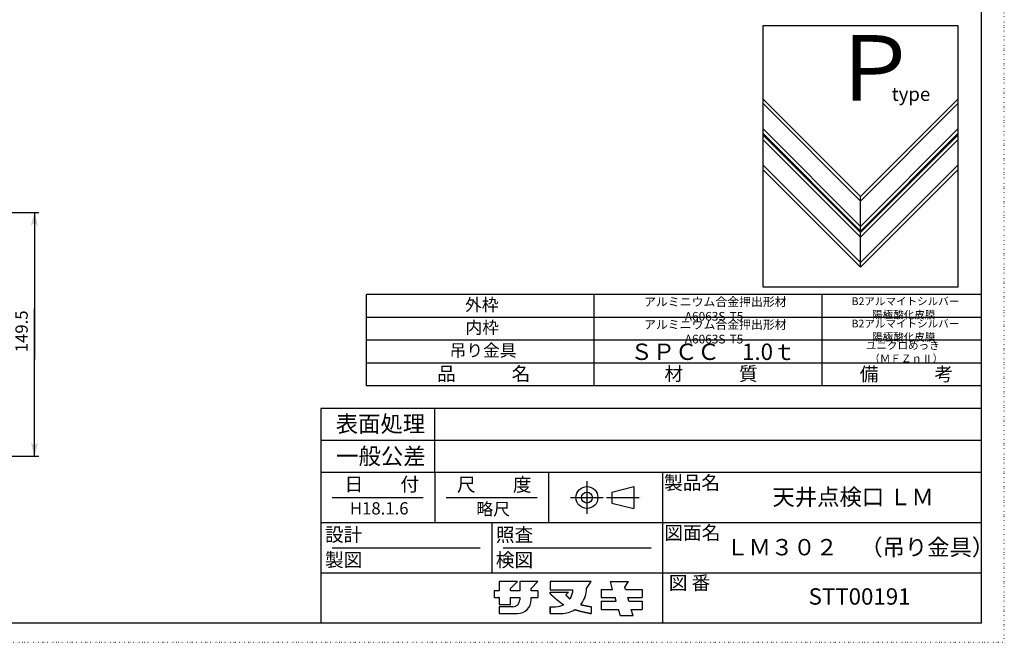
# Model space of a CAD drawing. Extents: x -219 to 928, y -276 to 531.
# Drawn here: x 324 to 928, y -276 to 106 of the extents above; entities that cross this region are included whole.
import ezdxf

# ---------------------------------------------------------------- set-up
doc = ezdxf.new("R2010")
doc.units = 0
doc.linetypes.add('BORDER', pattern=[22, 20, -1, 0, -1])
doc.linetypes.add('DOT', pattern=[1, 0, -1])
doc.layers.get('0').update_dxf_attribs({"linetype": 'CONTINUOUS'})
for name, color, linetype in [('図枠', 7, 'CONTINUOUS'), ('寸法線', 7, 'CONTINUOUS'), ('ﾚｲﾔ_1', 7, 'CONTINUOUS')]:
    doc.layers.add(name, color=color, linetype=linetype)
doc.styles.get("Standard").update_dxf_attribs({"font": 'txt', "bigfont": 'extfont'})
doc.dimstyles.get("Standard").update_dxf_attribs({"dimtxt": 0.18, "dimasz": 0.18, "dimexe": 0.18, "dimexo": 0.0625, "dimgap": 0.09, "dimtad": 0, "dimtih": 1, "dimtoh": 1, "dimzin": 0, "dimcen": 0.09, "dimazin": 3, "dimtfac": 1, "dimtofl": 0, "dimtmove": 0, "dimatfit": 3})

# ---------------------------------------------------------------- blocks, each defined once
blk = doc.blocks.new('*U88')
at = {"layer": 'ﾚｲﾔ_1', "color": 5, "linetype": 'CONTINUOUS'}
for s, height, p in [('B2アルマイトシルバー', 4.7486, (834.56, -69.13)), ('陽極酸化皮膜', 4.749, (847.14, -77.36))]:
    blk.add_text(s, height=height, dxfattribs=at).set_placement(p)
blk = doc.blocks.new('*U89')
at = {"layer": 'ﾚｲﾔ_1', "linetype": 'CONTINUOUS'}
blk.add_text('type', height=8.376, dxfattribs=at).set_placement((859.17, 56.17))
blk = doc.blocks.new('*U90')
at = {"layer": 'ﾚｲﾔ_1', "linetype": 'CONTINUOUS'}
blk.add_text('Ｐ', height=40.2, dxfattribs=at).set_placement((821.24, 56.31))
blk = doc.blocks.new('*U91')
at = {"layer": '図枠', "linetype": 'CONTINUOUS'}
blk.add_text('STT00191', height=10.051, dxfattribs=at).set_placement((808.13, -252.96))
blk = doc.blocks.new('*U92')
at = {"layer": '図枠', "linetype": 'CONTINUOUS'}
blk.add_text('備\u3000\u3000\u3000考', height=8.393, dxfattribs=at).set_placement((839.56, -115.69))
blk = doc.blocks.new('*U93')
at = {"layer": '図枠', "linetype": 'CONTINUOUS'}
blk.add_text('図面名', height=8.393, dxfattribs=at).set_placement((719.61, -213.06))
blk = doc.blocks.new('*U94')
at = {"layer": 'ﾚｲﾔ_1', "color": 5, "linetype": 'CONTINUOUS'}
for s, height, p in [('アルミニウム合金押出形材', 5.3463, (707.12, -83.75)), ('A6063S-T5', 5.346, (732.11, -92.66))]:
    blk.add_text(s, height=height, dxfattribs=at).set_placement(p)
blk = doc.blocks.new('*U95')
at = {"layer": 'ﾚｲﾔ_1', "color": 5, "linetype": 'CONTINUOUS'}
for s, height, p in [('B2アルマイトシルバー', 4.7486, (834.56, -82.84)), ('陽極酸化皮膜', 4.749, (847.14, -91.07))]:
    blk.add_text(s, height=height, dxfattribs=at).set_placement(p)
blk = doc.blocks.new('*U96')
at = {"layer": 'ﾚｲﾔ_1', "color": 5, "linetype": 'CONTINUOUS'}
for s, p in [('ユニクロめっき', (843.3, -96.29)), ('（ＭＦＺｎⅡ）', (845.41, -104.25))]:
    blk.add_text(s, height=4.749, dxfattribs=at).set_placement(p)
blk = doc.blocks.new('*U97')
at = {"layer": '図枠', "linetype": 'CONTINUOUS'}
blk.add_text('材\u3000\u3000\u3000質', height=8.393, dxfattribs=at).set_placement((719.6, -115.43))
blk = doc.blocks.new('*U98')
at = {"layer": '図枠', "linetype": 'CONTINUOUS'}
blk.add_text('図 番', height=8.393, dxfattribs=at).set_placement((722.29, -243.76))
blk = doc.blocks.new('*U99')
at = {"layer": '図枠', "linetype": 'CONTINUOUS'}
blk.add_text('製品名', height=8.393, dxfattribs=at).set_placement((719.37, -182.35))
blk = doc.blocks.new('*U102')
at = {"layer": '図枠', "linetype": 'CONTINUOUS'}
blk.add_text('ＳＰＣＣ\u30001.0ｔ', height=10.051, dxfattribs=at).set_placement((698.71, -102.8))
blk = doc.blocks.new('*U103')
at = {"layer": '図枠', "linetype": 'CONTINUOUS'}
blk.add_text('ＬＭ３０２\u3000（吊り金具）', height=10.0511, dxfattribs=at).set_placement((757.57, -222.73))
blk = doc.blocks.new('*U104')
at = {"layer": '図枠', "linetype": 'CONTINUOUS'}
blk.add_text('天井点検口 ＬＭ', height=10.051, dxfattribs=at).set_placement((785.96, -191.94))
blk = doc.blocks.new('*U105')
at = {"layer": '図枠', "linetype": 'CONTINUOUS'}
blk.add_text('日\u3000\u3000付', height=8.393, dxfattribs=at).set_placement((523.11, -183.25))
blk = doc.blocks.new('*U106')
at = {"layer": '図枠', "linetype": 'CONTINUOUS'}
blk.add_text('H18.1.6', height=7.538, dxfattribs=at).set_placement((526.43, -197.63))
blk = doc.blocks.new('*U108')
at = {"layer": '図枠', "linetype": 'CONTINUOUS'}
blk.add_text(' 製図', height=8.393, dxfattribs=at).set_placement((508.55, -229.68))
blk = doc.blocks.new('*U109')
at = {"layer": '図枠', "linetype": 'CONTINUOUS'}
blk.add_text(' 設計', height=8.393, dxfattribs=at).set_placement((508.55, -214.21))
blk = doc.blocks.new('*U110')
at = {"layer": '図枠', "linetype": 'CONTINUOUS'}
blk.add_text('表面処理', height=10.072, dxfattribs=at).set_placement((517.74, -147.07))
blk = doc.blocks.new('*U111')
at = {"layer": '図枠', "linetype": 'CONTINUOUS'}
blk.add_text('一般公差', height=10.072, dxfattribs=at).set_placement((518, -166.86))
blk = doc.blocks.new('*U112')
at = {"layer": '図枠', "linetype": 'CONTINUOUS'}
blk.add_text(' 検図', height=8.393, dxfattribs=at).set_placement((613.51, -229.73))
blk = doc.blocks.new('*U113')
at = {"layer": '図枠', "linetype": 'CONTINUOUS'}
blk.add_text(' 照査', height=8.393, dxfattribs=at).set_placement((613.51, -214.25))
blk = doc.blocks.new('*D51')
at = {"color": 0}
for p, q in [((261.59, -12.25), (335.47, -12.25)), ((332.68, -12.25), (332.68, -71.48)), ((332.68, -12.25), (332.68, -102.52)), ((332.68, -12.25), (332.68, -26.21)), ((332.68, -161.75), (332.68, -71.48)), ((332.68, -161.75), (332.68, -102.52)), ((332.68, -161.75), (332.68, -147.78)), ((271.14, -161.75), (335.47, -161.75))]:
    blk.add_line(p, q, dxfattribs=at)
for points in [[(332.68, -12.25), (334.93, -20.63), (330.43, -20.63), (332.68, -18.53)], [(332.68, -161.75), (330.43, -153.37), (334.93, -153.37), (332.68, -155.46)]]:
    blk.add_solid(points, dxfattribs=at)
blk.add_text('149.5', height=7.538, rotation=90, dxfattribs=at).set_placement((328.56, -98.08))
blk = doc.blocks.new('*U116')
at = {"layer": 'ﾚｲﾔ_1', "color": 5, "linetype": 'CONTINUOUS'}
for s, height, p in [('アルミニウム合金押出形材', 5.3463, (707.12, -69.76)), ('A6063S-T5', 5.346, (732.11, -78.67))]:
    blk.add_text(s, height=height, dxfattribs=at).set_placement(p)
blk = doc.blocks.new('*U117')
at = {"layer": '図枠', "linetype": 'CONTINUOUS'}
blk.add_text('吊り金具', height=7.538, dxfattribs=at).set_placement((587.63, -100.7))
blk = doc.blocks.new('*U118')
at = {"layer": '図枠', "linetype": 'CONTINUOUS'}
blk.add_text('内枠', height=7.538, dxfattribs=at).set_placement((597.42, -86.67))
blk = doc.blocks.new('*U119')
at = {"layer": '図枠', "linetype": 'CONTINUOUS'}
blk.add_text('外枠', height=7.538, dxfattribs=at).set_placement((597.12, -72.68))
blk = doc.blocks.new('*U120')
at = {"layer": '図枠', "linetype": 'CONTINUOUS'}
blk.add_text('品\u3000\u3000\u3000名', height=8.393, dxfattribs=at).set_placement((579.97, -115.47))
blk = doc.blocks.new('*U121')
at = {"layer": '図枠', "linetype": 'CONTINUOUS'}
blk.add_text('尺\u3000\u3000度', height=8.393, dxfattribs=at).set_placement((592.19, -183.5))
blk = doc.blocks.new('*U122')
at = {"layer": '図枠', "linetype": 'CONTINUOUS'}
blk.add_text('略尺', height=7.538, dxfattribs=at).set_placement((604.19, -198.06))

msp = doc.modelspace()

# ---------------------------------------------------------------- linework, layer by layer
at = {"layer": '図枠', "linetype": 'DOT'}
for p, q in [((928.341, -276.063), (928.341, 531.337)), ((-219.137, -276.063), (928.341, -276.063))]:
    msp.add_line(p, q, dxfattribs=at)
at = {"layer": '図枠', "color": 5}
for q in [(914.402, 519.497), (-205.198, -264.223)]:
    msp.add_line((914.402, -264.223), q, dxfattribs=at)
at = {"layer": '図枠'}
for p, q in [((536.537, -118.675), (536.537, -62.695)), ((914.402, -62.695), (536.537, -62.695)), ((676.487, -118.675), (676.487, -62.695)), ((816.437, -118.675), (816.437, -62.695)), ((914.402, -76.69), (536.537, -76.69)), ((914.402, -90.685), (536.537, -90.685)), ((914.402, -104.68), (536.537, -104.68)), ((914.402, -118.675), (536.537, -118.675)), ((508.547, -132.67), (508.547, -171.856)), ((914.402, -132.67), (508.547, -132.67)), ((578.522, -171.856), (578.522, -132.67)), ((914.402, -152.263), (508.547, -152.263)), ((508.547, -171.856), (508.547, -264.223)), ((914.402, -171.856), (508.547, -171.856)), ((578.522, -171.856), (578.522, -202.645)), ((648.497, -171.856), (648.497, -202.645)), ((718.472, -171.856), (718.472, -264.223)), ((687.364, -183.892), (700.799, -180.533)), ((700.799, -180.533), (700.799, -193.968)), ((515.545, -187.251), (571.525, -187.251)), ((585.52, -187.251), (641.5, -187.251)), ((687.364, -183.892), (687.364, -190.609)), ((687.364, -190.609), (700.799, -193.968)), ((508.547, -202.645), (914.402, -202.645)), ((613.51, -202.645), (613.51, -233.434)), ((515.545, -218.04), (606.512, -218.04)), ((620.507, -218.04), (711.475, -218.04)), ((508.547, -233.434), (914.402, -233.434)), ((618.158, -238.818), (618.158, -244.416)), ((629.354, -238.818), (618.158, -238.818)), ((625.155, -243.016), (629.354, -238.818)), ((630.753, -238.818), (630.753, -244.416)), ((641.949, -238.818), (630.753, -238.818)), ((637.751, -243.016), (641.949, -238.818)), ((674.587, -238.818), (649.396, -238.818)), ((649.396, -238.818), (649.396, -243.856)), ((671.788, -243.016), (674.587, -238.818)), ((671.788, -243.016), (674.587, -238.818)), ((686.392, -238.818), (697.588, -238.818)), ((687.788, -243.576), (686.392, -238.818)), ((695.306, -242.152), (697.588, -238.818)), ((618.158, -244.416), (614.936, -244.416)), ((614.936, -244.416), (614.936, -248.614)), ((625.155, -244.416), (625.155, -243.016)), ((630.753, -244.416), (625.155, -244.416)), ((637.751, -244.416), (637.751, -243.016)), ((641.949, -244.416), (637.751, -244.416)), ((641.949, -244.416), (641.949, -248.614)), ((649.396, -243.856), (663.391, -243.856)), ((649.396, -245.317), (660.592, -245.317)), ((649.396, -246.219), (649.396, -245.317)), ((660.592, -245.317), (659.009, -246.9)), ((680.794, -243.576), (680.794, -248.614)), ((680.794, -243.576), (687.788, -243.576)), ((695.715, -243.576), (695.306, -242.152)), ((695.715, -243.576), (705.985, -243.576)), ((705.985, -243.576), (705.985, -248.614)), ((614.936, -248.614), (617.735, -248.614)), ((618.158, -248.614), (617.735, -248.614)), ((618.158, -248.614), (618.158, -252.813)), ((618.158, -252.813), (625.155, -252.813)), ((625.155, -248.614), (630.753, -248.614)), ((625.155, -252.813), (625.155, -248.614)), ((630.753, -248.614), (630.753, -250.014)), ((637.751, -250.014), (637.751, -248.614)), ((637.751, -248.614), (641.949, -248.614)), ((662.093, -248.667), (661.42, -249.411)), ((668.605, -252.39), (668.106, -252.878)), ((680.794, -248.614), (689.266, -248.614)), ((680.794, -250.853), (689.922, -250.853)), ((680.794, -250.853), (680.794, -255.891)), ((689.922, -250.853), (689.266, -248.614)), ((697.809, -250.853), (697.165, -248.614)), ((697.165, -248.614), (705.985, -248.614)), ((697.809, -250.853), (705.985, -250.853)), ((705.985, -250.853), (705.985, -255.891)), ((618.158, -254.212), (618.158, -258.411)), ((626.555, -254.212), (618.158, -254.212)), ((618.158, -258.411), (629.354, -258.411)), ((649.396, -254.212), (652.755, -254.212)), ((649.396, -254.212), (649.396, -258.411)), ((649.396, -258.411), (649.396, -254.212)), ((649.396, -258.411), (656.394, -258.411)), ((674.587, -254.212), (674.587, -258.411)), ((680.794, -255.891), (691.4, -255.891)), ((692.55, -259.81), (691.4, -255.891)), ((700.387, -259.81), (692.55, -259.81)), ((699.259, -255.891), (705.985, -255.891)), ((700.387, -259.81), (699.259, -255.891))]:
    msp.add_line(p, q, dxfattribs=at)
at = {"layer": '図枠', "linetype": 'BORDER'}
for p, q in [((672.009, -177.174), (672.009, -197.327)), ((661.932, -187.251), (705.037, -187.251))]:
    msp.add_line(p, q, dxfattribs=at)
at = {"layer": '図枠'}
for points in [[(649.396, -246.219, 0), (649.447, -246.265, 0), (649.497, -246.312, 0), (649.547, -246.358, 0), (649.598, -246.405, 0), (649.648, -246.451, 0), (649.699, -246.497, 0), (649.749, -246.544, 0), (649.8, -246.59, 0), (649.85, -246.637, 0), (649.9, -246.683, 0), (649.951, -246.73, 0), (650.001, -246.776, 0), (650.052, -246.822, 0), (650.102, -246.869, 0), (650.153, -246.915, 0), (650.203, -246.962, 0), (650.254, -247.008, 0), (650.304, -247.054, 0), (650.355, -247.101, 0), (650.405, -247.147, 0), (650.456, -247.193, 0), (650.506, -247.239, 0), (650.557, -247.286, 0), (650.607, -247.332, 0), (650.658, -247.378, 0), (650.708, -247.424, 0), (650.759, -247.47, 0), (650.81, -247.516, 0), (650.86, -247.562, 0), (650.911, -247.608, 0), (650.962, -247.654, 0), (651.012, -247.7, 0), (651.063, -247.746, 0), (651.114, -247.792, 0), (651.164, -247.838, 0), (651.215, -247.884, 0), (651.266, -247.93, 0), (651.317, -247.976, 0), (651.368, -248.021, 0), (651.418, -248.067, 0), (651.469, -248.113, 0), (651.52, -248.159, 0), (651.571, -248.204, 0), (651.622, -248.25, 0), (651.673, -248.295, 0), (651.724, -248.341, 0), (651.775, -248.386, 0), (651.826, -248.431, 0), (651.877, -248.477, 0), (651.928, -248.522, 0), (651.979, -248.567, 0), (652.03, -248.612, 0), (652.081, -248.658, 0), (652.132, -248.703, 0), (652.183, -248.748, 0), (652.235, -248.793, 0), (652.286, -248.838, 0), (652.337, -248.883, 0), (652.389, -248.927, 0), (652.44, -248.972, 0), (652.491, -249.017, 0), (652.543, -249.061, 0), (652.594, -249.106, 0), (652.646, -249.151, 0), (652.697, -249.195, 0), (652.749, -249.239, 0), (652.8, -249.284, 0), (652.852, -249.328, 0), (652.903, -249.372, 0), (652.955, -249.416, 0), (653.007, -249.46, 0), (653.059, -249.504, 0), (653.11, -249.548, 0), (653.162, -249.592, 0), (653.214, -249.636, 0), (653.266, -249.68, 0), (653.318, -249.723, 0), (653.37, -249.767, 0), (653.422, -249.81, 0), (653.474, -249.854, 0), (653.526, -249.897, 0), (653.578, -249.94, 0), (653.63, -249.984, 0), (653.683, -250.027, 0), (653.735, -250.07, 0), (653.787, -250.113, 0), (653.84, -250.155, 0), (653.892, -250.198, 0), (653.945, -250.241, 0), (653.997, -250.284, 0), (654.05, -250.326, 0), (654.102, -250.368, 0), (654.155, -250.411, 0), (654.208, -250.453, 0), (654.26, -250.495, 0), (654.313, -250.537, 0), (654.366, -250.579, 0), (654.419, -250.621, 0), (654.472, -250.663, 0), (654.525, -250.705, 0), (654.578, -250.746, 0), (654.631, -250.788, 0), (654.684, -250.829, 0), (654.737, -250.87, 0), (654.791, -250.911, 0), (654.844, -250.953, 0), (654.897, -250.994, 0), (654.951, -251.034, 0), (655.004, -251.075, 0), (655.058, -251.116, 0), (655.111, -251.156, 0), (655.165, -251.197, 0), (655.219, -251.237, 0), (655.273, -251.278, 0), (655.326, -251.318, 0), (655.38, -251.358, 0), (655.434, -251.398, 0), (655.488, -251.437, 0), (655.542, -251.477, 0), (655.597, -251.517, 0), (655.651, -251.556, 0), (655.705, -251.595, 0), (655.759, -251.635, 0), (655.814, -251.674, 0), (655.868, -251.713, 0), (655.923, -251.752, 0), (655.977, -251.79, 0), (656.032, -251.829, 0), (656.087, -251.867, 0), (656.142, -251.906, 0), (656.196, -251.944, 0), (656.251, -251.982, 0), (656.306, -252.02, 0), (656.361, -252.058, 0), (656.417, -252.096, 0), (656.472, -252.133, 0), (656.527, -252.171, 0), (656.582, -252.208, 0), (656.638, -252.245, 0), (656.693, -252.282, 0), (656.749, -252.319, 0), (656.805, -252.356, 0), (656.86, -252.393, 0), (656.916, -252.429, 0), (656.972, -252.465, 0), (657.028, -252.502, 0), (657.084, -252.538, 0), (657.14, -252.574, 0), (657.196, -252.61, 0), (657.253, -252.645, 0), (657.309, -252.681, 0), (657.365, -252.716, 0), (657.422, -252.751, 0), (657.478, -252.786, 0), (657.535, -252.821, 0), (657.592, -252.856, 0), (657.649, -252.891, 0), (657.705, -252.925, 0), (657.762, -252.96, 0)], [(659.009, -246.9, 0), (659.027, -246.921, 0), (659.046, -246.942, 0), (659.064, -246.962, 0), (659.083, -246.983, 0), (659.101, -247.003, 0), (659.12, -247.024, 0), (659.138, -247.045, 0), (659.157, -247.065, 0), (659.175, -247.086, 0), (659.194, -247.106, 0), (659.212, -247.127, 0), (659.231, -247.148, 0), (659.249, -247.168, 0), (659.268, -247.189, 0), (659.286, -247.209, 0), (659.305, -247.23, 0), (659.323, -247.25, 0), (659.342, -247.271, 0), (659.36, -247.291, 0), (659.379, -247.312, 0), (659.397, -247.332, 0), (659.416, -247.353, 0), (659.434, -247.374, 0), (659.453, -247.394, 0), (659.471, -247.415, 0), (659.49, -247.435, 0), (659.508, -247.456, 0), (659.527, -247.476, 0), (659.545, -247.496, 0), (659.564, -247.517, 0), (659.582, -247.537, 0), (659.601, -247.558, 0), (659.62, -247.578, 0), (659.638, -247.599, 0), (659.657, -247.619, 0), (659.675, -247.64, 0), (659.694, -247.66, 0), (659.713, -247.68, 0), (659.731, -247.701, 0), (659.75, -247.721, 0), (659.768, -247.741, 0), (659.787, -247.762, 0), (659.806, -247.782, 0), (659.824, -247.802, 0), (659.843, -247.823, 0), (659.862, -247.843, 0), (659.88, -247.863, 0), (659.899, -247.883, 0), (659.918, -247.904, 0), (659.936, -247.924, 0), (659.955, -247.944, 0), (659.974, -247.964, 0), (659.993, -247.984, 0), (660.011, -248.005, 0), (660.03, -248.025, 0), (660.049, -248.045, 0), (660.068, -248.065, 0), (660.086, -248.085, 0), (660.105, -248.105, 0), (660.124, -248.125, 0), (660.143, -248.145, 0), (660.162, -248.165, 0), (660.181, -248.185, 0), (660.199, -248.205, 0), (660.218, -248.225, 0), (660.237, -248.245, 0), (660.256, -248.265, 0), (660.275, -248.285, 0), (660.294, -248.305, 0), (660.313, -248.325, 0), (660.332, -248.344, 0), (660.351, -248.364, 0), (660.37, -248.384, 0), (660.389, -248.404, 0), (660.408, -248.424, 0), (660.427, -248.443, 0), (660.446, -248.463, 0), (660.465, -248.483, 0), (660.484, -248.502, 0), (660.503, -248.522, 0), (660.522, -248.541, 0), (660.541, -248.561, 0), (660.56, -248.581, 0), (660.579, -248.6, 0), (660.598, -248.62, 0), (660.618, -248.639, 0), (660.637, -248.659, 0), (660.656, -248.678, 0), (660.675, -248.697, 0), (660.694, -248.717, 0), (660.714, -248.736, 0), (660.733, -248.755, 0), (660.752, -248.775, 0), (660.772, -248.794, 0), (660.791, -248.813, 0), (660.81, -248.832, 0), (660.83, -248.851, 0), (660.849, -248.871, 0), (660.868, -248.89, 0), (660.888, -248.909, 0), (660.907, -248.928, 0), (660.927, -248.947, 0), (660.946, -248.966, 0), (660.966, -248.985, 0), (660.985, -249.004, 0), (661.005, -249.023, 0), (661.024, -249.041, 0), (661.044, -249.06, 0), (661.063, -249.079, 0), (661.083, -249.098, 0), (661.103, -249.117, 0), (661.122, -249.135, 0), (661.142, -249.154, 0), (661.162, -249.172, 0), (661.181, -249.191, 0), (661.201, -249.21, 0), (661.221, -249.228, 0), (661.241, -249.247, 0), (661.261, -249.265, 0), (661.28, -249.283, 0), (661.3, -249.302, 0), (661.32, -249.32, 0), (661.34, -249.338, 0), (661.36, -249.357, 0), (661.38, -249.375, 0), (661.4, -249.393, 0), (661.42, -249.411, 0)], [(668.106, -252.878, 0), (668.155, -252.892, 0), (668.204, -252.906, 0), (668.253, -252.92, 0), (668.302, -252.933, 0), (668.352, -252.947, 0), (668.401, -252.96, 0), (668.45, -252.974, 0), (668.499, -252.987, 0), (668.549, -253, 0), (668.598, -253.013, 0), (668.647, -253.027, 0), (668.697, -253.04, 0), (668.746, -253.053, 0), (668.796, -253.065, 0), (668.846, -253.078, 0), (668.895, -253.091, 0), (668.945, -253.104, 0), (668.995, -253.116, 0), (669.044, -253.129, 0), (669.094, -253.141, 0), (669.144, -253.154, 0), (669.194, -253.166, 0), (669.244, -253.178, 0), (669.294, -253.19, 0), (669.344, -253.203, 0), (669.394, -253.215, 0), (669.444, -253.227, 0), (669.494, -253.239, 0), (669.544, -253.25, 0), (669.595, -253.262, 0), (669.645, -253.274, 0), (669.695, -253.286, 0), (669.745, -253.297, 0), (669.796, -253.309, 0), (669.846, -253.32, 0), (669.897, -253.332, 0), (669.947, -253.343, 0), (669.998, -253.355, 0), (670.048, -253.366, 0), (670.099, -253.377, 0), (670.149, -253.388, 0), (670.2, -253.399, 0), (670.251, -253.41, 0), (670.301, -253.421, 0), (670.352, -253.432, 0), (670.403, -253.443, 0), (670.454, -253.454, 0), (670.505, -253.465, 0), (670.555, -253.476, 0), (670.606, -253.486, 0), (670.657, -253.497, 0), (670.708, -253.508, 0), (670.759, -253.518, 0), (670.81, -253.529, 0), (670.861, -253.539, 0), (670.912, -253.55, 0), (670.964, -253.56, 0), (671.015, -253.57, 0), (671.066, -253.581, 0), (671.117, -253.591, 0), (671.168, -253.601, 0), (671.219, -253.611, 0), (671.271, -253.621, 0), (671.322, -253.631, 0), (671.373, -253.641, 0), (671.425, -253.651, 0), (671.476, -253.661, 0), (671.527, -253.671, 0), (671.579, -253.681, 0), (671.63, -253.691, 0), (671.682, -253.701, 0), (671.733, -253.711, 0), (671.785, -253.72, 0), (671.836, -253.73, 0), (671.888, -253.74, 0), (671.939, -253.749, 0), (671.991, -253.759, 0), (672.043, -253.769, 0), (672.094, -253.778, 0), (672.146, -253.788, 0), (672.198, -253.797, 0), (672.249, -253.807, 0), (672.301, -253.816, 0), (672.353, -253.825, 0), (672.404, -253.835, 0), (672.456, -253.844, 0), (672.508, -253.853, 0), (672.56, -253.863, 0), (672.611, -253.872, 0), (672.663, -253.881, 0), (672.715, -253.89, 0), (672.767, -253.9, 0), (672.819, -253.909, 0), (672.871, -253.918, 0), (672.923, -253.927, 0), (672.974, -253.936, 0), (673.026, -253.945, 0), (673.078, -253.954, 0), (673.13, -253.963, 0), (673.182, -253.972, 0), (673.234, -253.981, 0), (673.286, -253.99, 0), (673.338, -253.999, 0), (673.39, -254.008, 0), (673.442, -254.017, 0), (673.494, -254.026, 0), (673.546, -254.035, 0), (673.598, -254.044, 0), (673.65, -254.053, 0), (673.702, -254.062, 0), (673.754, -254.071, 0), (673.806, -254.08, 0), (673.858, -254.089, 0), (673.91, -254.097, 0), (673.962, -254.106, 0), (674.014, -254.115, 0), (674.066, -254.124, 0), (674.118, -254.133, 0), (674.171, -254.142, 0), (674.223, -254.15, 0), (674.275, -254.159, 0), (674.327, -254.168, 0), (674.379, -254.177, 0), (674.431, -254.186, 0), (674.483, -254.194, 0), (674.535, -254.203, 0), (674.587, -254.212, 0)], [(664.675, -255.993, 0), (664.751, -256.017, 0), (664.826, -256.041, 0), (664.902, -256.065, 0), (664.977, -256.088, 0), (665.053, -256.112, 0), (665.128, -256.136, 0), (665.204, -256.159, 0), (665.28, -256.182, 0), (665.356, -256.205, 0), (665.432, -256.228, 0), (665.508, -256.251, 0), (665.584, -256.274, 0), (665.66, -256.296, 0), (665.736, -256.319, 0), (665.812, -256.341, 0), (665.888, -256.364, 0), (665.965, -256.386, 0), (666.041, -256.408, 0), (666.117, -256.43, 0), (666.194, -256.452, 0), (666.27, -256.474, 0), (666.347, -256.496, 0), (666.424, -256.517, 0), (666.5, -256.539, 0), (666.577, -256.56, 0), (666.654, -256.582, 0), (666.731, -256.603, 0), (666.808, -256.624, 0), (666.885, -256.645, 0), (666.962, -256.666, 0), (667.039, -256.687, 0), (667.116, -256.708, 0), (667.193, -256.729, 0), (667.27, -256.749, 0), (667.347, -256.77, 0), (667.425, -256.79, 0), (667.502, -256.811, 0), (667.579, -256.831, 0), (667.657, -256.851, 0), (667.734, -256.871, 0), (667.812, -256.891, 0), (667.889, -256.911, 0), (667.967, -256.931, 0), (668.044, -256.951, 0), (668.122, -256.97, 0), (668.2, -256.99, 0), (668.278, -257.01, 0), (668.355, -257.029, 0), (668.433, -257.048, 0), (668.511, -257.068, 0), (668.589, -257.087, 0), (668.667, -257.106, 0), (668.745, -257.125, 0), (668.823, -257.144, 0), (668.901, -257.163, 0), (668.979, -257.182, 0), (669.057, -257.201, 0), (669.136, -257.22, 0), (669.214, -257.239, 0), (669.292, -257.257, 0), (669.37, -257.276, 0), (669.449, -257.294, 0), (669.527, -257.313, 0), (669.605, -257.331, 0), (669.684, -257.35, 0), (669.762, -257.368, 0), (669.841, -257.386, 0), (669.919, -257.404, 0), (669.998, -257.422, 0), (670.076, -257.44, 0), (670.155, -257.459, 0), (670.234, -257.476, 0), (670.312, -257.494, 0), (670.391, -257.512, 0), (670.47, -257.53, 0), (670.548, -257.548, 0), (670.627, -257.565, 0), (670.706, -257.583, 0), (670.785, -257.601, 0), (670.864, -257.618, 0), (670.942, -257.636, 0), (671.021, -257.653, 0), (671.1, -257.671, 0), (671.179, -257.688, 0), (671.258, -257.706, 0), (671.337, -257.723, 0), (671.416, -257.74, 0), (671.495, -257.757, 0), (671.574, -257.775, 0), (671.653, -257.792, 0), (671.732, -257.809, 0), (671.811, -257.826, 0), (671.891, -257.843, 0), (671.97, -257.86, 0), (672.049, -257.877, 0), (672.128, -257.894, 0), (672.207, -257.911, 0), (672.286, -257.928, 0), (672.366, -257.945, 0), (672.445, -257.962, 0), (672.524, -257.979, 0), (672.603, -257.995, 0), (672.682, -258.012, 0), (672.762, -258.029, 0), (672.841, -258.046, 0), (672.92, -258.062, 0), (673, -258.079, 0), (673.079, -258.096, 0), (673.158, -258.112, 0), (673.238, -258.129, 0), (673.317, -258.146, 0), (673.396, -258.162, 0), (673.476, -258.179, 0), (673.555, -258.196, 0), (673.634, -258.212, 0), (673.714, -258.229, 0), (673.793, -258.245, 0), (673.873, -258.262, 0), (673.952, -258.278, 0), (674.031, -258.295, 0), (674.111, -258.311, 0), (674.19, -258.328, 0), (674.27, -258.344, 0), (674.349, -258.361, 0), (674.428, -258.377, 0), (674.508, -258.394, 0), (674.587, -258.411, 0)]]:
    msp.add_polyline3d(points, dxfattribs=at)
for radius in [6.718, 3.359]:
    msp.add_circle((672.009, -187.251), radius, dxfattribs=at)
for centre, radius, start, end in [((652.755, -243.576), 10.636, 331.399281, 358.492042), ((656.394, -243.016), 15.395, 322.487612, 0), ((626.555, -250.014), 4.199, 270, 0), ((629.354, -250.014), 8.397, 270, 0), ((652.755, -243.576), 10.636, 270, 298.085905), ((656.394, -243.016), 15.395, 270, 302.544959)]:
    msp.add_arc(centre, radius, start, end, dxfattribs=at)
at = {"layer": 'ﾚｲﾔ_1'}
for p, q in [((900.018, 102.175), (780.018, 102.175)), ((780.018, 102.175), (780.018, -57.825)), ((900.018, -57.825), (900.018, 102.175)), ((780.018, -57.825), (900.018, -57.825))]:
    msp.add_line(p, q, dxfattribs=at)
at = {"layer": 'ﾚｲﾔ_1', "color": 5}
for p, q in [((780.018, 57.549), (840.018, -2.451)), ((780.018, 54.721), (840.018, -5.279)), ((900.018, 57.549), (840.018, -2.451)), ((900.018, 54.721), (840.018, -5.279)), ((780.018, 39.165), (840.018, -20.835)), ((780.018, 36.336), (840.018, -23.664)), ((900.018, 39.165), (840.018, -20.835)), ((900.018, 36.336), (840.018, -23.664)), ((780.018, 35.346), (840.018, -24.654)), ((780.018, 32.518), (840.018, -27.482)), ((900.018, 35.346), (840.018, -24.654)), ((900.018, 32.518), (840.018, -27.482)), ((780.018, 16.961), (840.018, -43.039)), ((780.018, 14.133), (840.018, -45.867)), ((900.018, 16.961), (840.018, -43.039)), ((900.018, 14.133), (840.018, -45.867)), ((840.018, -23.664), (840.018, -2.451)), ((840.018, -45.867), (840.018, -24.654))]:
    msp.add_line(p, q, dxfattribs=at)

# ---------------------------------------------------------------- block references
at = {"linetype": 'CONTINUOUS'}
for name in ['*U90', '*U89', '*U119', '*U116', '*U88', '*U118', '*U94', '*U95', '*U117', '*U102', '*U96', '*U120', '*U97', '*U92', '*U110', '*U111', '*U105', '*U121', '*U99', '*U104', '*U106', '*U122', '*U109', '*U113', '*U93', '*U103', '*U108', '*U112', '*U98', '*U91']:
    msp.add_blockref(name, (0, 0), dxfattribs=at)

# ---------------------------------------------------------------- dimensions: what is measured, and where the dimension line sits
at = {"layer": '寸法線'}
dim = msp.add_linear_dim(base=(332.68, -161.748), p1=(265.555, -161.748), p2=(256.005, -12.248), angle=90, dimstyle='Standard', dxfattribs=at)
dim.commit()
dim.dimension.update_dxf_attribs({"geometry": '*D51', "text_midpoint": (332.68, -86.998), "dimtype": 128})

doc.saveas('drawing.dxf')
